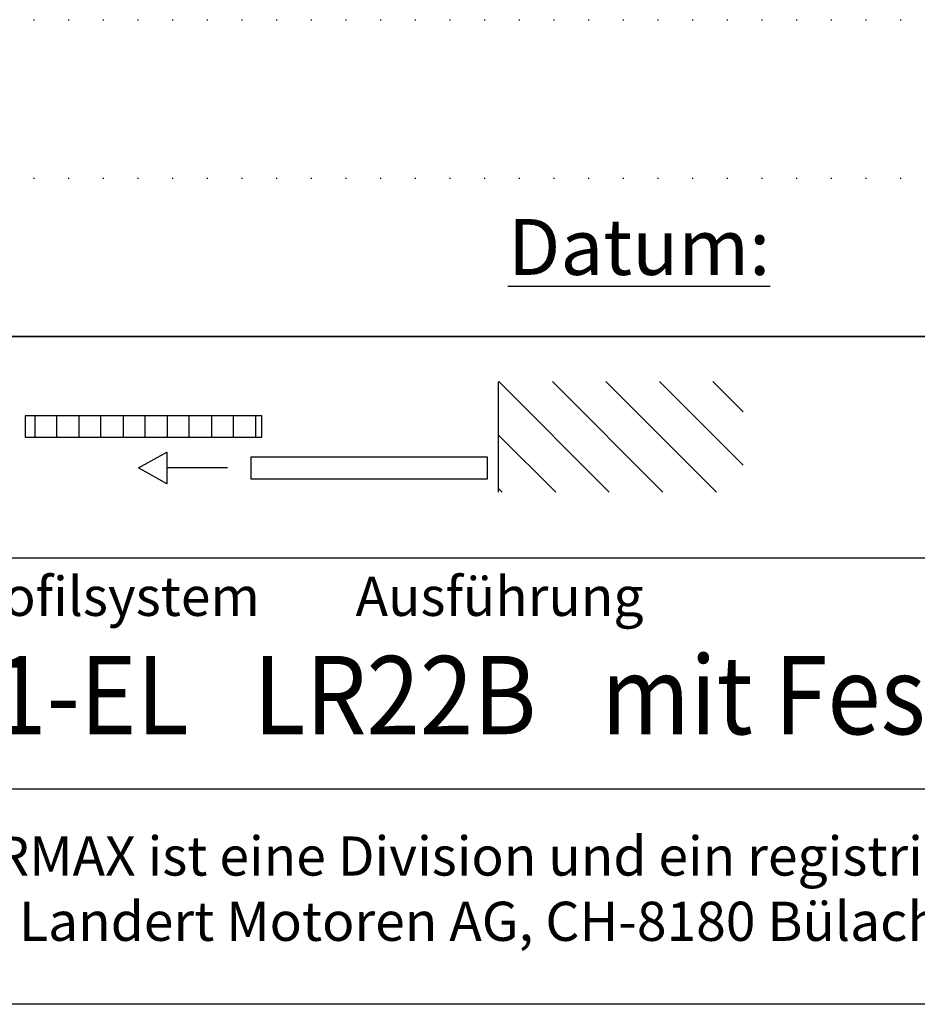
# Model space of a CAD drawing. Units: millimetres. Extents: x -4941 to 3342, y -1172 to 7213.
# Drawn here: x -2116 to -2035, y 6437 to 6525 of the extents above; entities that cross this region are included whole.
import ezdxf

# ---------------------------------------------------------------- set-up
doc = ezdxf.new("R2010")
doc.units = ezdxf.units.MM
doc.header["$MEASUREMENT"] = 0
doc.linetypes.add('ACAD_ISO07W100', pattern=[3, 0, -3])
for name, color, linetype in [('outline-Körperkante', 7, 'Continuous'), ('PLANKOPF', 7, 'Continuous'), ('Schrift_Deutsch', 1, 'Continuous')]:
    doc.layers.add(name, color=color, linetype=linetype)
doc.styles.add('Martin 0.8', font='ARIAL.TTF', dxfattribs={"width": 0.8, "height": 3})

# ---------------------------------------------------------------- blocks, each defined once
blk = doc.blocks.new('Plankopf_Rahmen_mit_Kopf_forlage')
at = {"layer": 'PLANKOPF'}
for p, q in [((1242.109, 380.933), (1089.339, 380.933)), ((1089.339, 380.933), (1332.397, 380.933)), ((1332.397, 361.114), (1089.339, 361.114)), ((1089.339, 340.483), (1332.397, 340.483)), ((1092.862, 340.483), (1332.397, 340.483)), ((1332.463, 321.221), (200.334, 321.221))]:
    blk.add_line(p, q, dxfattribs=at)
at = {"layer": 'Schrift_Deutsch', "linetype": 'ACAD_ISO07W100'}
for p, q in [((1089.339, 409.245), (1332.397, 409.245)), ((1089.339, 395.089), (1332.397, 395.089))]:
    blk.add_line(p, q, dxfattribs=at)
at = {"layer": 'Schrift_Deutsch', "attachment_point": 1}
for s, insert, char_height, width in [('{\\fArial|b0|i0|c0|p34;\\LDatum:}', (1184.467, 391.427), 5, 51.5277), ('{\\fArial|b0|i0|c0|p34;Antriebs-Türtyp:      Profilsystem        Ausführung}', (1091.604, 359.442), 3.5, 236.5462)]:
    blk.add_mtext(s, dxfattribs=dict(at, insert=insert, char_height=char_height, width=width))
at = {"layer": 'Schrift_Deutsch', "insert": (1132.232, 336.226), "char_height": 3.5, "width": 200, "attachment_point": 1, "style": 'Martin 0.8'}
blk.add_mtext('TORMAX ist eine Division und ein registriertes Markenzeichen \\Pder Landert Motoren AG, CH-8180 Bülach-Zürich', dxfattribs=at)
blk = doc.blocks.new('628_Plankopf_PD2301_EL_MF_selbsttragend_beschriftung')
at = {"layer": 'PLANKOPF', "linetype": 'Continuous'}
for p, q in [((-148.854, 55.664), (-148.854, 45.792)), ((-170.009, 52.624), (-191.165, 52.624)), ((-191.165, 52.624), (-191.165, 50.692)), ((-170.009, 50.692), (-170.009, 52.624)), ((-191.165, 50.692), (-170.009, 50.692)), ((-181.03, 47.956), (-178.482, 49.366)), ((-178.482, 49.366), (-178.482, 46.545)), ((-149.82, 48.914), (-170.975, 48.914)), ((-170.975, 48.914), (-170.975, 46.982)), ((-149.82, 46.982), (-149.82, 48.914)), ((-178.482, 46.545), (-181.03, 47.956)), ((-173.068, 47.956), (-178.482, 47.956)), ((-170.975, 46.982), (-149.82, 46.982))]:
    blk.add_line(p, q, dxfattribs=at)
at = {"layer": 'PLANKOPF', "color": 1, "linetype": 'Continuous'}
for p, q in [((-148.808, 55.664), (-138.936, 45.792)), ((-134.149, 45.792), (-144.021, 55.664)), ((-139.234, 55.664), (-129.362, 45.792)), ((-126.971, 48.187), (-134.447, 55.664)), ((-129.661, 55.664), (-126.971, 52.974)), ((-190.302, 52.624), (-190.302, 50.692)), ((-188.328, 50.692), (-188.328, 52.624)), ((-186.353, 52.624), (-186.353, 50.692)), ((-184.379, 50.692), (-184.379, 52.624)), ((-182.404, 52.624), (-182.404, 50.692)), ((-180.43, 50.692), (-180.43, 52.624)), ((-178.455, 52.624), (-178.455, 50.692)), ((-176.481, 50.692), (-176.481, 52.624)), ((-174.506, 52.624), (-174.506, 50.692)), ((-172.532, 50.692), (-172.532, 52.624)), ((-170.557, 52.624), (-170.557, 50.692)), ((-143.722, 45.792), (-148.854, 50.923)), ((-148.854, 46.136), (-148.509, 45.792))]:
    blk.add_line(p, q, dxfattribs=at)
at = {"layer": 'Schrift_Deutsch', "insert": (-240.859, 31.143), "char_height": 7, "width": 219.8422, "attachment_point": 1}
blk.add_mtext('{\\fArial|b0|i0|c0|p34;\\W0.9;iMotion 2301-EL   LR22B   mit Festflügel selbsttragend}', dxfattribs=at)

msp = doc.modelspace()

# ---------------------------------------------------------------- block references
at = {"layer": 'outline-Körperkante'}
for name, p in [('Plankopf_Rahmen_mit_Kopf_forlage', (-3256.401, 6115.9525)), ('628_Plankopf_PD2301_EL_MF_selbsttragend_beschriftung', (-1923.938, 6437.1732))]:
    msp.add_blockref(name, p, dxfattribs=at)

doc.saveas('drawing.dxf')
